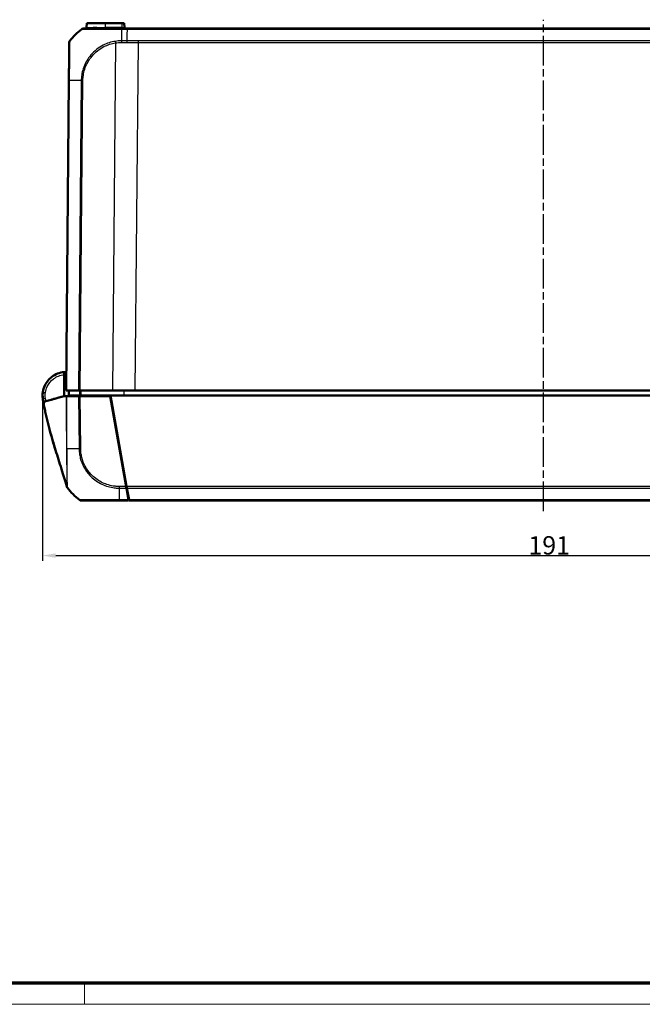
# Model space of a CAD drawing. Units: millimetres. Extents: x 1 to 840, y 1 to 593.
# Drawn here: x 199 to 317, y 1 to 189 of the extents above; entities that cross this region are included whole.
import ezdxf

# ---------------------------------------------------------------- set-up
doc = ezdxf.new("R2010")
doc.units = ezdxf.units.MM
doc.linetypes.add('CHAIN', pattern=[0.3543, 0.2362, -0.0295, 0.0591, -0.0295])
doc.linetypes.add('DASH_DOT', pattern=[0.37, 0.24, -0.06, 0.01, -0.06])
doc.layers.get('0').update_dxf_attribs({"lineweight": 25})
for name, color, linetype, lineweight in [('Bemaßung (ISO)', 1, 'Continuous', 25), ('Mittellinie (ISO)', 1, 'DASH_DOT', 25), ('Sichtbar (ISO)', 7, 'Continuous', 50), ('Sichtbar schmal (ISO)', 1, 'Continuous', 25)]:
    doc.layers.add(name, color=color, linetype=linetype, lineweight=lineweight)
doc.styles.add('3_5', font='isocpeur.ttf', dxfattribs={"width": 1.1})
doc.dimstyles.new('18-Bopla 3_5', dxfattribs={"dimtxt": 3.5, "dimasz": 2.5, "dimexe": 1, "dimexo": 0, "dimgap": 0.2, "dimtad": 1, "dimdec": 6, "dimrnd": 1e-08, "dimtxsty": '3_5', "dimcen": 0.09, "dimdle": 7, "dimclrd": 1, "dimclre": 1, "dimclrt": 5, "dimadec": 6, "dimazin": 2, "dimtfac": 0.714286, "dimtdec": 3, "dimtmove": 0, "dimatfit": 3, "dimfxl": 1, "dimtolj": 1, "dimlwd": 25, "dimlwe": 25, "dimarcsym": 0})

# ---------------------------------------------------------------- blocks, each defined once
blk = doc.blocks.new('Ränder Bopla-A1-Rahmen')
at = {"color": 3, "linetype": 'Continuous', "lineweight": 70}
blk.add_line((836, 5), (20, 5), dxfattribs=at)
at = {"color": 1, "linetype": 'Continuous', "lineweight": 18}
for p, q in [((211, 5), (211, 1)), ((840, 1), (1, 1))]:
    blk.add_line(p, q, dxfattribs=at)
blk = doc.blocks.new('*D34')
at = {"layer": 'Bemaßung (ISO)', "color": 1, "linetype": 'Continuous', "lineweight": 25}
for p, q in [((203.02, 117.06), (203.02, 85.56)), ((394.02, 117.06), (394.02, 85.56)), ((205.52, 86.56), (391.52, 86.56))]:
    blk.add_line(p, q, dxfattribs=at)
at = {"layer": 'Bemaßung (ISO)', "color": 1, "linetype": 'Continuous'}
for points in [[(205.52, 86.98), (205.52, 86.14), (203.02, 86.56)], [(391.52, 86.98), (391.52, 86.14), (394.02, 86.56)]]:
    blk.add_solid(points, dxfattribs=at)
at = {"layer": 'Defpoints', "color": 0, "linetype": 'Continuous'}
for p in [(203.02, 117.06), (394.02, 117.06), (394.02, 86.56)]:
    blk.add_point(p, dxfattribs=at)
at = {"layer": 'Bemaßung (ISO)', "color": 5, "linetype": 'Continuous', "lineweight": 25, "insert": (295.63, 86.76), "char_height": 3.5, "attachment_point": 7, "style": '3_5'}
blk.add_mtext('\\A1;191', dxfattribs=at)

msp = doc.modelspace()

# ---------------------------------------------------------------- linework, layer by layer
at = {"layer": 'Mittellinie (ISO)', "linetype": 'CHAIN', "ltscale": 23.990969}
msp.add_line((298.5213006, 94.9992588), (298.5213006, 188.7361601), dxfattribs=at)
at = {"layer": 'Sichtbar (ISO)'}
for p, q in [((211.4122733, 187.2458146), (211.4837893, 188.0632457)), ((215.0213006, 188.0632457), (211.4837893, 188.0632457)), ((215.0213006, 188.0632457), (218.1463006, 188.0632457)), ((218.5588119, 188.0632457), (218.1463006, 188.0632457)), ((218.6303279, 187.2458146), (218.5588119, 188.0632457)), ((219.1235326, 187.0632457), (218.0625029, 187.0632457)), ((377.9190685, 187.0632457), (219.1235326, 187.0632457)), ((208.0367458, 177.1274191), (207.5213006, 118.0632457)), ((207.1582533, 116.9632457), (207.1591526, 121.0464181)), ((203.0548429, 116.5148337), (203.0551603, 116.5122488)), ((203.0570746, 116.4966578), (203.0572952, 116.4948616)), ((207.6306785, 118.0632457), (207.5213006, 118.0632457)), ((207.6045797, 116.9632457), (209.8845627, 116.9632457)), ((207.6306785, 118.0632457), (209.8837102, 118.0632457)), ((210.0633391, 117.0632457), (208.1433834, 117.0632457)), ((210.1948545, 118.0632457), (209.8837102, 118.0632457)), ((209.8845627, 116.9632457), (210.195745, 116.9632457)), ((210.1213006, 117.0632457), (210.1221733, 116.9632457)), ((210.1948545, 118.0632457), (216.3396266, 118.0632457)), ((215.9123937, 116.9632457), (210.195745, 116.9632457)), ((210.3793583, 117.0632457), (215.994761, 117.0632457)), ((218.9499242, 99.7365541), (215.9123937, 116.9632457)), ((215.994761, 117.0632457), (219.0498806, 99.7368016)), ((215.994761, 117.0632457), (381.0478402, 117.0632457)), ((220.7030591, 118.0632457), (216.3396266, 118.0632457)), ((220.7030591, 118.0632457), (376.3395421, 118.0632457)), ((216.1592514, 115.5632457), (216.2592514, 115.5632457)), ((218.79836, 101.1632457), (218.69836, 101.1632457)), ((218.9499242, 99.7365541), (219.0046985, 99.4259136)), ((219.1047452, 99.4256487), (219.0498806, 99.7368016)), ((219.0046985, 99.4259136), (219.40206, 97.1723648)), ((219.5020134, 97.1726289), (219.1047452, 99.4256487)), ((217.6329381, 97.0632457), (219.4213006, 97.0632457)), ((219.40206, 97.1723648), (219.4213006, 97.0632457)), ((219.5213006, 97.0632457), (219.5020134, 97.1726289)), ((219.5213006, 97.0632457), (377.5213006, 97.0632457))]:
    msp.add_line(p, q, dxfattribs=at)
for centre, radius, start, end in [((219.8485729, 175.2353573), 15, 128.626330054, 140.87823479), ((210.7971121, 186.5632457), 0.5, 90, 128.626330054), ((211.2130344, 187.2632457), 0.2, 270, 355), ((218.8295668, 187.2632457), 0.2, 185, 270), ((208.6001071, 184.3857246), 0.5, 140.915115241, 179.5), ((207.5213006, 117.0632457), 4.5, 186.101655712, 187), ((207.0278178, 116.9795857), 4, 187, 194.143033081), ((219.4209564, 108.8911342), 15, 218.883595862, 231.381861029)]:
    msp.add_arc(centre, radius, start, end, dxfattribs=at)
for centre, major_axis, ratio, start_param, end_param in [((208.6000983, 184.384715), (-0.499981, 0.0043633), 0.999948313, 5.6104430664, 6.2831853072), ((207.0264343, 117.1339791), (0.0008818, 4.0002183), 0.9999708463, 1.4289847514, 1.7427758606), ((338.3629949, 148.1285393), (0.0851965, -138.9812154), 0.9999618925, 4.9460310301, 4.9460321338), ((210.3698563, 97.5632457), (0, -0.5), 0.9999323718, 5.612727322, 6.2831853072)]:
    msp.add_ellipse(centre, major_axis=major_axis, ratio=ratio, start_param=start_param, end_param=end_param, dxfattribs=at)
for points, knots in [([(211.231458, 187.0632457), (211.2148292, 187.0632457), (211.1986841, 187.0632457), (211.0931793, 187.0632457), (211.0181576, 187.0632457), (210.9031344, 187.0632457), (210.8614227, 187.0632457), (210.8079857, 187.0632457), (210.7999097, 187.0632457), (210.7975835, 187.0632457)], [0.88686836023, 0.88686836023, 0.88686836023, 0.88686836023, 0.90150236348, 0.90150236348, 0.9853621739, 0.9853621739, 1.06460413453, 1.06460413453, 1.1398063919, 1.1398063919, 1.1398063919, 1.1398063919]), ([(218.0625071, 187.0632457), (217.7886962, 187.0632457), (217.5144338, 187.0632457), (216.912518, 187.0632457), (216.5852312, 187.0632457), (215.4790182, 187.0632457), (214.7296591, 187.0632457), (213.7857989, 187.0632457), (213.5320905, 187.0632457), (213.2925451, 187.0632457)], [0, 0, 0, 0, 0.08215841208, 0.08215841208, 0.18188943092, 0.18188943092, 0.42488356808, 0.42488356808, 0.51976913378, 0.51976913378, 0.51976913378, 0.51976913378]), ([(208.1001174, 184.3890783), (208.1001022, 184.3873416), (208.1000936, 184.3863493), (208.099526, 184.3213143), (208.0980952, 184.1573581), (208.0939047, 183.67718), (208.0914822, 183.3995859), (208.0848617, 182.6409489), (208.0804502, 182.1354438), (208.0716493, 181.1269624), (208.06754, 180.6560872), (208.0596766, 179.7550259), (208.0559611, 179.3292734), (208.049691, 178.6107905), (208.047217, 178.3272965), (208.0428518, 177.8270971), (208.0409675, 177.6111692), (208.0383095, 177.3066009), (208.0375351, 177.2178587), (208.0367622, 177.1292928), (208.0367567, 177.1286687), (208.0367513, 177.1280445), (208.0367458, 177.1274204)], [0, 0, 0, 0, 0.0512460212, 0.0512460212, 0.2725616379, 0.2725616379, 0.446822253, 0.446822253, 0.6646270579, 0.6646270579, 0.8272144825, 0.8272144825, 0.9621911983, 0.9621911983, 1.0477919511, 1.0477919511, 1.1123711907, 1.1123711907, 1.1389422386, 1.1389422386, 1.1389422386, 1.1391294936, 1.1391294936, 1.1391294936, 1.1391294936]), ([(208.2119492, 184.7007867), (208.2119494, 184.7007877), (208.2119496, 184.7007886), (208.2119498, 184.7007896), (208.211969, 184.7008752), (208.2119737, 184.7008843), (208.2119661, 184.7008204)], [-1.1388964507209, -1.1388964507209, -1.1388964507209, -1.1388964507209, -1.1388440910865, -1.1388440910865, -1.1388440910865, -1.134092985537, -1.134092985537, -1.134092985537, -1.134092985537]), ([(207.1592632, 121.5486586), (207.1388144, 121.5470081), (207.1183735, 121.5452175), (206.2697701, 121.4650265), (205.4651193, 121.1515365), (204.2285941, 120.2138719), (203.7617737, 119.638963), (203.2613076, 118.5814501), (203.130308, 118.1456824), (203.0666119, 117.7002299)], [-1.4902565176, -1.4902565176, -1.4902565176, -1.4902565176, -1.4765785223, -1.4765785223, -0.9220005359, -0.9220005359, -0.4420180804, -0.4420180804, -0.1420290493, -0.1420290493, -0.1420290493, -0.1420290493]), ([(207.1592632, 121.5486586), (207.1592632, 121.5486586), (207.1592604, 121.5359748), (207.1592496, 121.4866473), (207.1592416, 121.4504294), (207.1592214, 121.3588984), (207.1592094, 121.3043956), (207.1591893, 121.2131355), (207.1591822, 121.1806737), (207.1591675, 121.1141982), (207.1591601, 121.0803504), (207.1591526, 121.0464181)], [0, 0, 0, 0, 0.019476030995, 0.019476030995, 0.038995774679, 0.038995774679, 0.058587845552, 0.058587845552, 0.068762162372, 0.068762162372, 0.078940283574, 0.078940283574, 0.078940283574, 0.078940283574]), ([(203.0666902, 117.7000622), (203.038466, 117.4978499), (203.0190764, 117.2402185), (203.0229367, 116.8900242), (203.0297006, 116.7787664), (203.0413826, 116.6322779), (203.0447437, 116.6041449), (203.046721, 116.585608), (203.0467574, 116.5852678), (203.0467937, 116.5849281)], [0.87264289704, 0.87264289704, 0.87264289704, 0.87264289704, 1.15731860066, 1.15731860066, 1.31263980738, 1.31263980738, 1.46796101409, 1.46796101409, 1.4708690136, 1.4708690136, 1.4708690136, 1.4708690136]), ([(203.186142, 115.8691428), (203.1793504, 115.9079664), (203.1725748, 115.9467928), (203.1590549, 116.0244629), (203.1523172, 116.0633058), (203.1388919, 116.1407003), (203.1321793, 116.1793976), (203.1187541, 116.2567921), (203.1120415, 116.2954894), (203.0986164, 116.3728839), (203.0919039, 116.4115812), (203.0851914, 116.4502785)], [0.066059688692, 0.066059688692, 0.066059688692, 0.066059688692, 0.077842178431, 0.077842178431, 0.089624668169, 0.089624668169, 0.101407157908, 0.101407157908, 0.113189647646, 0.113189647646, 0.124972137385, 0.124972137385, 0.124972137385, 0.124972137385]), ([(204.9027236, 116.3419687), (205.0965401, 116.3953547), (205.2242992, 116.4305454), (205.7603985, 116.5782119), (206.1685297, 116.6906302), (206.4774212, 116.7757131), (206.6255489, 116.8165144), (206.9813122, 116.914508), (207.0757816, 116.9405292), (207.1582533, 116.9632457)], [-0.29084524173, -0.29084524173, -0.29084524173, -0.29084524173, -0.26211811211, -0.26211811211, -0.24456540646, -0.24456540646, -0.13786642142, -0.13786642142, -0.08773101018, -0.08773101018, -0.08773101018, -0.08773101018]), ([(207.6045797, 116.9632457), (207.5790812, 116.9632457), (207.5557997, 116.9632457), (207.5140087, 116.9632457), (207.4955444, 116.9632457), (207.4796344, 116.9632457)], [-0.0245875085, -0.0245875085, -0.0245875085, -0.0245875085, -0.012289966477, -0.012289966477, 0, 0, 0, 0]), ([(208.0213006, 118.0632457), (208.0213007, 118.0632363), (208.0213008, 118.0632268), (208.0227553, 117.8965539), (208.0242097, 117.7298903), (208.0256642, 117.5632268), (208.0271186, 117.3965633), (208.0285731, 117.2298998), (208.0300275, 117.0632363)], [0.04999836417, 0.04999836417, 0.04999836417, 0.04999836417, 0.05000120151, 0.05000120151, 0.10000240303, 0.10000240303, 0.10000240303, 0.15000360454, 0.15000360454, 0.15000360454, 0.15000360454]), ([(208.0300275, 117.0632457), (208.0300275, 117.0632457), (208.0399022, 117.0632457), (208.0785349, 117.0632457), (208.1070062, 117.0632457), (208.1433834, 117.0632457)], [0, 0, 0, 0, 0.017211402761, 0.017211402761, 0.034422811137, 0.034422811137, 0.034422811137, 0.034422811137]), ([(210.0633391, 117.0632457), (210.107384, 117.0632457), (210.1574297, 117.0632457), (210.265132, 117.0632457), (210.3219892, 117.0632457), (210.3793583, 117.0632457)], [0, 0, 0, 0, 0.017211405798, 0.017211405798, 0.034422811137, 0.034422811137, 0.034422811137, 0.034422811137]), ([(203.182867, 115.8682377), (203.1826718, 115.8690146), (203.1823827, 115.8701633), (203.1815933, 115.8732944), (203.1811216, 115.8751639), (203.1801947, 115.8788341), (203.1798492, 115.8802019), (203.1792575, 115.8825439), (203.1790487, 115.8833703), (203.178707, 115.8847229), (203.1785898, 115.8851868), (203.178391, 115.8859737), (203.1783238, 115.8862396), (203.1781863, 115.8867838), (203.1781403, 115.8869663), (203.1779996, 115.8875229), (203.1779529, 115.8877079), (203.177733, 115.8885782), (203.1776658, 115.8888443), (203.1772344, 115.890552), (203.1770839, 115.8911476), (203.1766729, 115.8927749), (203.1765442, 115.8932845), (203.1761833, 115.8947133), (203.1759238, 115.8957403), (203.1752464, 115.8984226), (203.1748005, 115.9001878), (203.1723814, 115.9097667), (203.1702577, 115.9181778), (203.1618174, 115.9516165), (203.1554351, 115.9769233), (203.1490628, 116.0022122)], [0.2821119953, 0.2821119953, 0.2821119953, 0.2821119953, 0.6470714188, 0.6470714188, 0.9706146809, 0.9706146809, 1.1323920168, 1.1323920168, 1.2132845578, 1.2132845578, 1.2537335842, 1.2537335842, 1.2739614427, 1.2739614427, 1.2840844727, 1.2840844727, 1.289180059, 1.289180059, 1.2918649219, 1.2918649219, 1.2928505204, 1.2928505204, 1.2931965339, 1.2931965339, 1.2936445606, 1.2936445606, 1.2942262996, 1.2942262996, 1.2967602814, 1.2967602814, 1.3045842485, 1.3045842485, 1.3045842485, 1.3045842485]), ([(207.6466275, 99.6593192), (207.6443936, 99.6671182), (207.6416846, 99.6765742), (207.6346826, 99.7009833), (207.6316495, 99.7115537), (207.6243131, 99.7370914), (207.6206967, 99.7496741), (207.6143759, 99.7716424), (207.6123783, 99.7785824), (207.6072469, 99.7964021), (207.6039467, 99.8078553), (207.5972344, 99.8311334), (207.5937632, 99.8431631), (207.5856122, 99.8713909), (207.5809247, 99.8876082), (207.5685343, 99.9304356), (207.5609632, 99.9565626), (207.5375523, 100.037235), (207.5221763, 100.090047), (207.4612057, 100.2988659), (207.4161696, 100.4517676), (207.2280382, 101.0854187), (207.0698581, 101.6058778), (206.7191002, 102.7411954), (206.5246566, 103.3606029), (205.9612008, 105.1532004), (205.5893903, 106.3346357), (204.8151745, 108.9050996), (204.4185349, 110.2962406), (203.9009125, 112.3455113), (203.7398891, 113.0278853), (203.5218096, 114.0432908), (203.4540178, 114.3748238), (203.3535402, 114.8960297), (203.319471, 115.0783605), (203.2683154, 115.3623225), (203.2504367, 115.4635927), (203.2150209, 115.6680921), (203.1971977, 115.7733134), (203.1814095, 115.8678393)], [0, 0, 0, 0, 0.0173544393, 0.0173544393, 0.0268004932, 0.0268004932, 0.0328875016, 0.0328875016, 0.0353793391, 0.0353793391, 0.0389852856, 0.0389852856, 0.0426934049, 0.0426934049, 0.0478600941, 0.0478600941, 0.0567084264, 0.0567084264, 0.0758592133, 0.0758592133, 0.133205828, 0.133205828, 0.3069585719, 0.3069585719, 0.5016242825, 0.5016242825, 0.8728880669, 0.8728880669, 1.3120960984, 1.3120960984, 1.5330207756, 1.5330207756, 1.6425953426, 1.6425953426, 1.6987623327, 1.6987623327, 1.7292844531, 1.7292844531, 1.7618003437, 1.7618003437, 1.7618003437, 1.7618003437]), ([(207.646628, 99.6593214), (207.6443836, 99.6671571), (207.6416622, 99.6766569), (207.6346108, 99.7012386), (207.6315616, 99.7118656), (207.6241884, 99.7375317), (207.6205661, 99.7501353), (207.6142417, 99.772116), (207.6122447, 99.7790543), (207.60711, 99.7968855), (207.603806, 99.8083521), (207.597083, 99.8316675), (207.5936049, 99.8437214), (207.5854348, 99.8720154), (207.5807353, 99.8882739), (207.5683091, 99.9312253), (207.5607148, 99.9574324), (207.537218, 100.0384001), (207.5217813, 100.0914194), (207.4605643, 100.3010753), (207.4153352, 100.4546221), (207.2263465, 101.091099), (207.0673434, 101.6141671), (206.7156203, 102.7524005), (206.5210868, 103.3720307), (205.9545918, 105.1742798), (205.579862, 106.3651831), (204.8056398, 108.9382735), (204.4115528, 110.3223736), (203.8971164, 112.3617001), (203.7370876, 113.0407108), (203.5202626, 114.0512546), (203.4528234, 114.3813173), (203.35278, 114.9005071), (203.3188387, 115.082209), (203.2678956, 115.3649947), (203.2500989, 115.4657847), (203.2148575, 115.6692086), (203.1971316, 115.7737967), (203.181414, 115.8678405)], [0, 0, 0, 0, 0.0174976211, 0.0174976211, 0.0269897352, 0.0269897352, 0.0330742308, 0.0330742308, 0.0355635054, 0.0355635054, 0.0391729379, 0.0391729379, 0.0428886289, 0.0428886289, 0.0480692238, 0.0480692238, 0.0569465219, 0.0569465219, 0.0761761901, 0.0761761901, 0.1337592017, 0.1337592017, 0.308246525, 0.308246525, 0.5029868814, 0.5029868814, 0.8772115106, 0.8772115106, 1.3143807193, 1.3143807193, 1.5341878532, 1.5341878532, 1.6432155053, 1.6432155053, 1.6991478914, 1.6991478914, 1.7295315966, 1.7295315966, 1.7618749774, 1.7618749774, 1.7618749774, 1.7618749774]), ([(203.1828716, 115.868242), (203.190289, 115.8702851), (203.2315298, 115.8816447), (203.4764948, 115.9491194), (203.5413949, 115.9669959), (203.9253848, 116.0727644), (204.3367336, 116.1860689), (204.6582446, 116.2746279)], [-0.4627958921, -0.4627958921, -0.4627958921, -0.4627958921, -0.30051706717, -0.30051706717, -0.25334887407, -0.25334887407, -0.05513939281, -0.05513939281, -0.05513939281, -0.05513939281]), ([(207.6513896, 99.650127), (207.6513658, 99.6502219), (207.651342, 99.6503168), (207.6512232, 99.6507912), (207.6511282, 99.6511704), (207.6509063, 99.6520561), (207.6507795, 99.6525623), (207.649977, 99.6557659), (207.649304, 99.658452), (207.6369277, 99.7078407), (207.6260631, 99.7510766), (207.6050933, 99.8342654), (207.595189, 99.8733828), (207.5778649, 99.9415261), (207.570437, 99.9705785), (207.5623104, 100.00223), (207.5604261, 100.0095558), (207.5581021, 100.0185767), (207.5575368, 100.0207696), (207.5466889, 100.0628304), (207.5417741, 100.0814859), (207.5417741, 100.0814859)], [0, 0, 0, 0, 0.00003834969, 0.00003834969, 0.00019174847, 0.00019174847, 0.00039678825, 0.00039678825, 0.00149034745, 0.00149034745, 0.02059299698, 0.02059299698, 0.04223900151, 0.04223900151, 0.06439958648, 0.06439958648, 0.07176498471, 0.07176498471, 0.07421944448, 0.07421944448, 0.12019842407, 0.12019842407, 0.12019842407, 0.12019842407]), ([(207.6466257, 99.6593205), (207.6465898, 99.6594373), (207.6465536, 99.6597482), (207.646633, 99.6606656), (207.6474743, 99.6601838), (207.6496265, 99.6582542)], [-3.17742517753, -3.17742517753, -3.17742517753, -3.17742517753, -2.86373040276, -2.86373040276, -2.6540431973, -2.6540431973, -2.6540431973, -2.6540431973]), ([(207.7373199, 99.4840828), (207.7164131, 99.5101405), (207.6978519, 99.538731), (207.6676596, 99.5975266), (207.6555829, 99.6280569), (207.646628, 99.6593214)], [0.00008714648, 0.00008714648, 0.00008714648, 0.00008714648, 0.010159018588, 0.010159018588, 0.01991553259, 0.01991553259, 0.01991553259, 0.01991553259]), ([(207.7330351, 99.4897314), (207.7306689, 99.4928484), (207.7283391, 99.4959934), (207.7199422, 99.5076115), (207.7140989, 99.5162531), (207.6825738, 99.5661704), (207.6624435, 99.6116168), (207.6494397, 99.6585521)], [0.001438522042, 0.001438522042, 0.001438522042, 0.001438522042, 0.002612511211, 0.002612511211, 0.005738979133, 0.005738979133, 0.020324120057, 0.020324120057, 0.020324120057, 0.020324120057]), ([(207.7441828, 99.4753647), (207.7374005, 99.483785), (207.7310499, 99.4922443), (207.7194154, 99.5086655), (207.7140623, 99.5168381), (207.7104445, 99.5225646)], [0, 0, 0, 0, 0.003535177362, 0.003535177362, 0.0073231070911, 0.0073231070911, 0.0073231070911, 0.0073231070911]), ([(219.4213006, 97.0632457), (219.421217, 97.0728233), (219.421133, 97.0824521), (219.4202314, 97.1857685), (219.4192894, 97.2937058), (219.4175992, 97.4873814), (219.4168536, 97.572825), (219.4160949, 97.6597576)], [-1.61505533271, -1.61505533271, -1.61505533271, -1.61505533271, -1.611073015103, -1.611073015103, -1.573181104904, -1.573181104904, -1.544693071479, -1.544693071479, -1.544693071479, -1.544693071479]), ([(210.3698563, 97.0632457), (210.3727105, 97.0632457), (210.3796775, 97.0632457), (210.4934926, 97.0632457), (210.7400312, 97.0632457), (211.4225351, 97.0632457), (211.7933826, 97.0632457), (212.5850088, 97.0632457), (212.9887612, 97.0632457), (213.9068581, 97.0632457), (214.4214201, 97.0632457), (215.3258104, 97.0632457), (215.7069635, 97.0632457), (216.3666784, 97.0632457), (216.641341, 97.0632457), (217.1545688, 97.0632457), (217.3940878, 97.0632457), (217.6329466, 97.0632457)], [0, 0, 0, 0, 0.073628372, 0.073628372, 0.3374408119, 0.3374408119, 0.5310245322, 0.5310245322, 0.6929490888, 0.6929490888, 0.8665504961, 0.8665504961, 0.9851692915, 0.9851692915, 1.0684050122, 1.0684050122, 1.1400726826, 1.1400726826, 1.1400726826, 1.1400726826])]:
    msp.add_open_spline(points, degree=3, knots=knots, dxfattribs=at)
for points in [[(207.5518166, 121.563044), (207.4208348, 121.563976), (207.2898177, 121.5591963), (207.1592632, 121.5486586)], [(203.0551603, 116.5122488), (203.0563834, 116.5022871), (203.0567697, 116.4991417), (203.0570746, 116.4966578)], [(207.4796344, 116.9632457), (207.3838268, 116.9632457), (207.2489174, 116.9632457), (207.1582533, 116.9632457)], [(203.181392, 115.8678344), (203.1814145, 115.8678406), (203.1818558, 115.8679622), (203.1828716, 115.868242)], [(204.6582446, 116.2746279), (204.7483757, 116.2994541), (204.8310549, 116.3222278), (204.9027236, 116.3419687)], [(218.9981129, 99.5632457), (218.9922798, 99.5632457), (218.9863686, 99.563437), (218.9803834, 99.5638113)], [(219.0804834, 99.5632457), (219.0544955, 99.5632457), (219.0270255, 99.5632457), (218.9981129, 99.5632457)]]:
    msp.add_open_spline(points, degree=3, dxfattribs=at)
at = {"layer": 'Sichtbar schmal (ISO)'}
for p, q in [((215.0213006, 187.2458146), (215.0213006, 188.0632457)), ((218.1463006, 188.0632457), (218.1463006, 187.2458146)), ((211.4122733, 187.2458146), (211.429733, 187.2458146)), ((213.3829893, 187.2458146), (215.0213006, 187.2458146)), ((215.0213006, 187.0632457), (215.0213006, 187.2458146)), ((218.1463006, 187.2458146), (215.0213006, 187.2458146)), ((218.0569204, 186.9538693), (219.1221709, 186.9538693)), ((218.1463006, 187.2458146), (218.1463006, 187.0632457)), ((218.1463006, 187.2458146), (218.6303279, 187.2458146)), ((219.1221708, 186.9538626), (377.9204303, 186.9538626)), ((216.9177072, 184.3047146), (216.3396266, 118.0632457)), ((220.7030591, 118.0632457), (221.2818812, 184.3896899)), ((375.76072, 184.7008428), (221.2818812, 184.7008428)), ((221.2818812, 184.3896899), (221.2818812, 184.7008428)), ((221.2818812, 184.3896899), (375.76072, 184.3896899)), ((207.6306785, 118.0632457), (208.1461391, 177.1291881)), ((210.3991664, 177.1286754), (209.8837102, 118.0632457)), ((210.1948545, 118.0632457), (210.7102955, 177.1269388)), ((209.8845627, 116.9632457), (209.9715354, 106.9971562)), ((210.282704, 106.998732), (210.195745, 116.9632457)), ((210.2655426, 116.9632457), (210.2646699, 117.0632457)), ((210.977779, 117.0632457), (210.9781512, 116.9632457)), ((211.326037, 116.9632457), (211.3256647, 117.0632457)), ((218.5234823, 118.0632457), (218.5235204, 117.0632457)), ((216.206815, 115.8606278), (216.106815, 115.8606278)), ((218.9499242, 99.7365541), (217.6092438, 99.7365541)), ((218.8946293, 100.6172754), (218.8998362, 100.0206171)), ((377.9927206, 99.7368016), (219.0498806, 99.7368016)), ((217.6102085, 99.4259136), (219.0046985, 99.4259136)), ((219.1047452, 99.4256487), (377.937856, 99.4256487)), ((219.40206, 97.1723648), (217.6302557, 97.1723648)), ((377.5405878, 97.1726289), (219.5020134, 97.1726289))]:
    msp.add_line(p, q, dxfattribs=at)
msp.add_arc((207.5256639, 117.0632448), 4, 89.687496655, 95.25726178, dxfattribs=at)
for centre, major_axis, ratio, start_param, end_param in [((210.7971121, 186.5632457), (-0.3121193, 0.3906168), 0.0054475676, 6.2495514208, 6.2831853072), ((211.231458, 187.2632457), (0, -0.2), 0.9951622103, 0, 1.4835298642), ((213.2925451, 187.2632457), (0, -0.2), 0.4539481642, 0, 1.4835298642), ((218.1417578, 175.2351639), (-0.0040036, 15), 0.0087265407, 0.6740225091, 0.8877571056), ((218.0625071, 186.5632457), (0, 0.5), 0.0191954046, 0, 0.6716017077), ((208.6001037, 184.3853266), (-0.3878783, 0.3155162), 0.0067697693, 6.2437852571, 6.2831852812), ((216.9220703, 184.3003134), (0.0766078, -0.4940964), 0.00727488, 4.0358778355, 4.702353402), ((218.0410831, 184.386861), (0.0013907, -0.4999981), 0.006463415, 4.0293309618, 4.7035878911), ((208.5367268, 177.1230559), (-0.499981, 0.0043633), 0.0087262032, 5.6090589111, 6.2831853072), ((219.8630696, 176.9481125), (14.9988581, -0.1308433), 0.0084222522, 2.2535991655, 2.4674365531), ((210.7152114, 177.1194923), (0.4999019, -0.0099048), 0.0086281008, 1.5808540981, 2.2523548892), ((203.3526068, 116.5513945), (-0.2977638, -0.0365608), 0.001063537, 0, 0.0214710938), ((203.3529241, 116.5488096), (-0.2977638, -0.0365608), 0.001063537, 0, 0.0223768367), ((203.5615773, 117.6294538), (-0.4949654, 0.070776), 0.0012334021, 0, 1.5621572811), ((203.5778348, 116.5357332), (-0.4926434, -0.0854547), 0.0014933962, 4.7209868973, 6.2831853072), ((203.4251741, 116.1460443), (-0.2919058, -0.0692169), 0.0020134845, 0.0003051075, 0.0857232068), ((203.4358572, 116.0942828), (-0.2911939, -0.0721503), 0.0020988147, 6.283102317, 6.2831461946), ((203.4373875, 116.08722), (-0.2910886, -0.0725771), 0.0021112323, 0.0000593674, 0.0377593768), ((219.4340975, 107.2554785), (14.9980632, 0.2219269), 0.0101659215, 3.8110127802, 3.8703635079), ((219.4340975, 107.2554785), (14.9980632, 0.2219269), 0.0101659215, 3.8703635079, 4.0294826231), ((210.287001, 107.0038527), (0.499981, 0.0043633), 0.0101664343, 4.029516467, 4.7034123961), ((217.6164568, 99.7420291), (0.0046996, 0.4999779), 0.0084977819, 1.5818267696, 2.2504567763), ((217.7126593, 108.898961), (-0.0000327, -15), 0.0088072352, 5.3957718917, 5.399904952), ((217.7126593, 108.898961), (-0.0000327, -15), 0.0088072352, 5.399904952, 5.609893233), ((217.6329381, 97.5632457), (0, -0.5), 0.0085944204, 5.6098752092, 6.2831853072)]:
    msp.add_ellipse(centre, major_axis=major_axis, ratio=ratio, start_param=start_param, end_param=end_param, dxfattribs=at)
for points, knots in [([(210.4865929, 186.9547731), (210.4865984, 186.954776), (210.4866039, 186.9547789), (210.4866094, 186.9547818), (210.4933828, 186.9583173), (210.5000024, 186.9566778), (210.5545008, 186.9558392), (210.5975877, 186.9554532), (210.7165646, 186.9546884), (210.7943667, 186.9543584), (211.0484541, 186.9532514), (211.2585698, 186.9524509), (211.8188759, 186.9516437), (212.1864892, 186.9511854), (212.9872535, 186.950662), (213.4148302, 186.9513269), (214.584771, 186.9535009), (215.3660985, 186.9532268), (216.5195489, 186.9546704), (216.8614313, 186.9552498), (217.4882103, 186.956433), (217.7886761, 186.9580402), (218.056535, 186.9546571), (218.0565653, 186.9546568), (218.0565956, 186.9546564), (218.0566259, 186.954656)], [-1.1401077276, -1.1401077276, -1.1401077276, -1.1401077276, -1.1400465307, -1.1400465307, -1.1400465307, -1.0646041345, -1.0646041345, -0.9853621739, -0.9853621739, -0.9015023635, -0.9015023635, -0.7566923803, -0.7566923803, -0.5829019874, -0.5829019874, -0.4248835681, -0.4248835681, -0.1818894309, -0.1818894309, -0.0821584121, -0.0821584121, 0, 0, 0, 0.000009298, 0.000009298, 0.000009298, 0.000009298]), ([(211.231458, 187.0632457), (211.2765706, 187.0632457), (211.3461271, 187.05648), (211.6425901, 187.0353219), (211.9573521, 187.0286633), (212.6399183, 187.0492783), (212.9535266, 187.0632457), (213.2925451, 187.0632457)], [0, 0, 0, 0, 0.08232488971, 0.08232488971, 0.26014736176, 0.26014736176, 0.38061013202, 0.38061013202, 0.38061013202, 0.38061013202]), ([(213.3829893, 187.2458146), (213.043922, 187.2458146), (212.7311378, 187.2262602), (212.0599295, 187.1973992), (211.7606941, 187.2067212), (211.5080661, 187.2363425), (211.4552827, 187.2458146), (211.429733, 187.2458146)], [-0.38061013202, -0.38061013202, -0.38061013202, -0.38061013202, -0.26014736176, -0.26014736176, -0.08232488971, -0.08232488971, 0, 0, 0, 0]), ([(219.1221708, 186.9538626), (219.1208084, 186.835732), (219.11951, 186.7165582), (219.112439, 186.0346476), (219.1072524, 185.4006742), (219.10259, 184.7069511)], [2.71394409656, 2.71394409656, 2.71394409656, 2.71394409656, 2.76878160687, 2.76878160687, 3.02728873758, 3.02728873758, 3.02728873758, 3.02728873758]), ([(219.1235326, 187.0632457), (219.1234192, 187.0632457), (219.1233057, 187.060873), (219.1230787, 187.0514493), (219.1229652, 187.0443984), (219.1227382, 187.025818), (219.1226247, 187.0142888), (219.1223978, 186.9870783), (219.1222843, 186.9713974), (219.1221708, 186.9538626)], [0, 0, 0, 0, 0.16854053494, 0.16854053494, 0.33708106988, 0.33708106988, 0.50562160481, 0.50562160481, 0.67416213975, 0.67416213975, 0.67416213975, 0.67416213975]), ([(208.145892, 177.1291903), (208.1458937, 177.1293712), (208.1458954, 177.1295521), (208.1458971, 177.129733), (208.1467275, 177.2187241), (208.1474195, 177.312676), (208.1480636, 177.6369739), (208.1506105, 177.858563), (208.1550632, 178.3799469), (208.1579858, 178.675527), (208.1653741, 179.4247944), (208.1700501, 179.8691118), (208.179842, 180.8093708), (208.1840989, 181.3000741), (208.1941951, 182.3530828), (208.1993389, 182.8802929), (208.2040894, 183.6693227), (208.206097, 183.9583544), (208.2099215, 184.4583714), (208.2086432, 184.6254317), (208.2100885, 184.6946985), (208.2094539, 184.6951372), (208.2117757, 184.6996682), (208.2117775, 184.6996717), (208.2117793, 184.6996752), (208.2117811, 184.6996787)], [-1.1389962582, -1.1389962582, -1.1389962582, -1.1389962582, -1.1389422386, -1.1389422386, -1.1389422386, -1.1123711907, -1.1123711907, -1.0477919511, -1.0477919511, -0.9621911983, -0.9621911983, -0.8272144825, -0.8272144825, -0.6646270579, -0.6646270579, -0.446822253, -0.446822253, -0.2725616379, -0.2725616379, -0.0512460212, -0.0512460212, 0, 0, 0, 0.0000398408, 0.0000398408, 0.0000398408, 0.0000398408]), ([(216.8713051, 184.6092209), (216.0841911, 184.4882814), (215.3006765, 184.2391168), (213.681952, 183.4195957), (212.8711909, 182.7808353), (211.6349711, 181.3259837), (211.1768309, 180.5387947), (210.7192187, 179.2931896), (210.6053762, 178.8769927), (210.4978437, 178.2950143), (210.4736577, 178.1351142), (210.421147, 177.6939363), (210.4099732, 177.3946716), (210.4003352, 177.1290836)], [-1.0274867586, -1.0274867586, -1.0274867586, -1.0274867586, -0.797846767, -0.797846767, -0.508746052, -0.508746052, -0.2519100382, -0.2519100382, -0.1280961443, -0.1280961443, -0.0817062363, -0.0817062363, -0.0000001607, -0.0000001607, -0.0000001607, -0.0000001607]), ([(210.7108483, 177.1238935), (210.7162434, 177.3961841), (210.7282074, 177.6686099), (210.779603, 178.092616), (210.8030811, 178.2455024), (210.9072428, 178.8037288), (211.01706, 179.2028811), (211.4568549, 180.3975368), (211.8971725, 181.1509522), (213.0846374, 182.5449612), (213.8606148, 183.1582674), (215.4120274, 183.9464793), (216.1612986, 184.1874362), (216.9177072, 184.3047146)], [0, 0, 0, 0, 0.0817062363, 0.0817062363, 0.1280961443, 0.1280961443, 0.2519100382, 0.2519100382, 0.508746052, 0.508746052, 0.797846767, 0.797846767, 1.0274867586, 1.0274867586, 1.0274867586, 1.0274867586]), ([(218.0376955, 184.7011587), (218.0375278, 184.7011538), (218.03736, 184.7011489), (218.0371922, 184.701144), (217.8541957, 184.695782), (217.6500506, 184.6941647), (217.2572479, 184.6628006), (217.0643105, 184.638876), (216.8713051, 184.6092209)], [-0.1126699934, -0.1126699934, -0.1126699934, -0.1126699934, -0.11261836783, -0.11261836783, -0.11261836783, -0.05630918391, -0.05630918391, 0, 0, 0, 0]), ([(216.9177072, 184.3047146), (217.1033688, 184.3334704), (217.2901443, 184.3560646), (217.6637585, 184.3858507), (217.8509407, 184.3880954), (218.037848, 184.3906034)], [0, 0, 0, 0, 0.05630918391, 0.05630918391, 0.11233066658, 0.11233066658, 0.11233066658, 0.11233066658]), ([(219.10259, 184.7069577), (219.0607803, 184.7067231), (219.0189706, 184.7064952), (218.664006, 184.7046172), (218.3508512, 184.7033378), (218.0376987, 184.7024368)], [0.26930094804, 0.26930094804, 0.26930094804, 0.26930094804, 0.28184407047, 0.28184407047, 0.37579209396, 0.37579209396, 0.37579209396, 0.37579209396]), ([(218.0378393, 184.3912525), (218.351305, 184.3921208), (218.6647729, 184.3933548), (219.0195279, 184.3951642), (219.060815, 184.3953811), (219.102102, 184.3956044)], [-0.37579209396, -0.37579209396, -0.37579209396, -0.37579209396, -0.28184407047, -0.28184407047, -0.26947011945, -0.26947011945, -0.26947011945, -0.26947011945]), ([(219.10259, 184.7069511), (219.1025347, 184.6851531), (219.1024793, 184.661855), (219.1023743, 184.6129184), (219.1023246, 184.5872806), (219.1022363, 184.5343922), (219.1021977, 184.5071423), (219.1021366, 184.4518029), (219.1021141, 184.4237142), (219.102102, 184.3956044)], [0, 0, 0, 0, 0.2500000036, 0.2500000036, 0.5000000072, 0.5000000072, 0.7500000107, 0.7500000107, 1.0000000143, 1.0000000143, 1.0000000143, 1.0000000143]), ([(203.5572141, 117.6294548), (203.6138328, 118.0254127), (203.7302769, 118.4127617), (204.1751356, 119.3527731), (204.5900871, 119.8638033), (205.6892206, 120.6972829), (206.4044658, 120.9759407), (207.1467986, 121.0460894), (207.1529752, 121.0466586), (207.1591528, 121.0472133)], [0.1420290493, 0.1420290493, 0.1420290493, 0.1420290493, 0.4420180804, 0.4420180804, 0.9220005359, 0.9220005359, 1.4765785223, 1.4765785223, 1.481230474, 1.481230474, 1.481230474, 1.481230474]), ([(203.1273005, 116.1074944), (203.1090831, 116.1861447), (203.0932406, 116.2653832), (203.0663927, 116.4246007), (203.055375, 116.5046528), (203.0467937, 116.5849281)], [-0.044806699549, -0.044806699549, -0.044806699549, -0.044806699549, -0.022403349774, -0.022403349774, 0, 0, 0, 0]), ([(203.0551603, 116.5122488), (203.064149, 116.4390417), (203.0751675, 116.3660554), (203.1012135, 116.2208593), (203.1162509, 116.148594), (203.1332683, 116.0768272)], [-0.040935134761, -0.040935134761, -0.040935134761, -0.040935134761, -0.020467567381, -0.020467567381, 0, 0, 0, 0]), ([(203.1446634, 116.0221326), (203.1253127, 116.1002311), (203.1083117, 116.1789495), (203.0791022, 116.3371966), (203.0668803, 116.4167973), (203.0570746, 116.4966578)], [-0.044655442262, -0.044655442262, -0.044655442262, -0.044655442262, -0.022327721131, -0.022327721131, 0, 0, 0, 0]), ([(203.0572952, 116.4948616), (203.0672199, 116.4140311), (203.0796201, 116.3334663), (203.1093019, 116.1733187), (203.1265973, 116.0936612), (203.146299, 116.0146429)], [-0.045197874223, -0.045197874223, -0.045197874223, -0.045197874223, -0.022598937111, -0.022598937111, 0, 0, 0, 0]), ([(203.5734715, 116.5357342), (203.5422312, 116.7158336), (203.525089, 116.8989453), (203.5196276, 117.2646432), (203.5313172, 117.4483475), (203.5572141, 117.6294548)], [0, 0, 0, 0, 0.05483672463, 0.05483672463, 0.10972159471, 0.10972159471, 0.10972159471, 0.10972159471]), ([(203.6662458, 116.0013856), (203.6530647, 116.076881), (203.6399676, 116.1523911), (203.6090699, 116.330512), (203.5912706, 116.4331231), (203.5734715, 116.5357342)], [0.070737825519, 0.070737825519, 0.070737825519, 0.070737825519, 0.093729103039, 0.093729103039, 0.124972137385, 0.124972137385, 0.124972137385, 0.124972137385]), ([(207.4796344, 116.9632457), (207.492546, 116.6453874), (207.4884251, 116.321234), (207.4837372, 115.5078925), (207.4911494, 115.0205495), (207.5019067, 114.2924478), (207.5048353, 114.0435032), (207.5130246, 113.2062169), (207.5194467, 112.6159704), (207.5333299, 111.5190039), (207.5392585, 111.0106623), (207.5532264, 109.7700267), (207.5640535, 109.0379076), (207.5718367, 108.0934452), (207.5731459, 107.8800515), (207.5748163, 107.6660283)], [-14.74416994177, -14.74416994177, -14.74416994177, -14.74416994177, -14.64499879046, -14.64499879046, -14.50088549395, -14.50088549395, -14.42573080336, -14.42573080336, -14.2488705462, -14.2488705462, -14.09591392044, -14.09591392044, -13.87613524261, -13.87613524261, -13.81203748105, -13.81203748105, -13.81203748105, -13.81203748105]), ([(207.6663024, 107.6732284), (207.6648717, 107.8840385), (207.6640184, 108.0948309), (207.6590474, 109.0379861), (207.6525709, 109.7697952), (207.6469362, 111.0102922), (207.6446548, 111.5191684), (207.6380255, 112.6165002), (207.6352478, 113.2049103), (207.6304857, 114.0437396), (207.6283163, 114.2939268), (207.6189463, 115.0240573), (207.6116289, 115.5042376), (207.6155178, 116.310451), (207.6189967, 116.6370814), (207.6045797, 116.9632457)], [13.81285940366, 13.81285940366, 13.81285940366, 13.81285940366, 13.87613524261, 13.87613524261, 14.09591392044, 14.09591392044, 14.2488705462, 14.2488705462, 14.42573080336, 14.42573080336, 14.50088549395, 14.50088549395, 14.64499879046, 14.64499879046, 14.74291994271, 14.74291994271, 14.74291994271, 14.74291994271]), ([(208.1433834, 117.0632363), (208.1419172, 117.2298998), (208.140451, 117.3965633), (208.1389847, 117.5632268), (208.1375185, 117.7298903), (208.1360523, 117.8965539), (208.134586, 118.0632268), (208.1345859, 118.0632363), (208.1345858, 118.0632457)], [-0.15000360454, -0.15000360454, -0.15000360454, -0.15000360454, -0.10000240303, -0.10000240303, -0.10000240303, -0.05000120151, -0.05000120151, -0.04999836417, -0.04999836417, -0.04999836417, -0.04999836417]), ([(210.0602287, 118.0632457), (210.0607471, 117.8965775), (210.0612654, 117.7299093), (210.0617838, 117.563241), (210.0623022, 117.3965759), (210.0628206, 117.2299108), (210.0633391, 117.0632457)], [0.05001214755, 0.05001214755, 0.05001214755, 0.05001214755, 0.10001476787, 0.10001476787, 0.10001476787, 0.15001644206, 0.15001644206, 0.15001644206, 0.15001644206]), ([(210.3793583, 117.0632457), (210.3788256, 117.2299108), (210.3782929, 117.3965759), (210.3777603, 117.563241), (210.3772276, 117.7299093), (210.376695, 117.8965775), (210.3761624, 118.0632457)], [-0.15001644206, -0.15001644206, -0.15001644206, -0.15001644206, -0.10001476787, -0.10001476787, -0.10001476787, -0.05001214755, -0.05001214755, -0.05001214755, -0.05001214755]), ([(203.1273005, 116.1074944), (203.1272787, 116.1076096), (203.1272568, 116.107725), (203.1261103, 116.1137886), (203.1247602, 116.121162), (203.1213868, 116.1466179), (203.1195383, 116.1639093), (203.1162609, 116.2115601), (203.1158031, 116.2432736), (203.1160215, 116.2727354)], [-1.47097906557, -1.47097906557, -1.47097906557, -1.47097906557, -1.46796101409, -1.46796101409, -1.31263980738, -1.31263980738, -1.15731860066, -1.15731860066, -0.92297153718, -0.92297153718, -0.92297153718, -0.92297153718]), ([(203.1490942, 116.0020403), (203.1491079, 116.001965), (203.1484553, 116.0048733), (203.1468302, 116.0122283), (203.1465769, 116.0133776), (203.146299, 116.0146429)], [-2.782348429, -2.782348429, -2.782348429, -2.782348429, -1.6722080699, -1.6722080699, -1.4881991568, -1.4881991568, -1.4881991568, -1.4881991568]), ([(207.6747665, 106.9868477), (207.6747506, 106.9876367), (207.6747347, 106.9884257), (207.6747189, 106.9892146), (207.6701382, 107.217424), (207.6678491, 107.4453402), (207.6663024, 107.6732284)], [13.744221032608, 13.744221032608, 13.744221032608, 13.744221032608, 13.744457513947, 13.744457513947, 13.744457513947, 13.812859403658, 13.812859403658, 13.812859403658, 13.812859403658]), ([(207.5826281, 106.9891364), (207.5826488, 106.9873996), (207.5826698, 106.9856628), (207.5827053, 106.9827579), (207.5827197, 106.9815899), (207.5848684, 106.8091475), (207.5887862, 106.6371675), (207.5920368, 106.2998654), (207.5927327, 106.134671), (207.5935801, 105.9702342)], [-13.74469601114, -13.74469601114, -13.74469601114, -13.74469601114, -13.74417953563, -13.74417953563, -13.7438322129, -13.7438322129, -13.69290399642, -13.69290399642, -13.64376753772, -13.64376753772, -13.64376753772, -13.64376753772]), ([(207.5935801, 105.9702342), (207.593611, 105.964238), (207.5936419, 105.9582434), (207.5953738, 105.6225552), (207.5976581, 105.2954217), (207.6013151, 104.9125038), (207.6019236, 104.8505031), (207.6055062, 104.4903524), (207.6084535, 104.1988583), (207.6137524, 103.6030174), (207.6162922, 103.3003511), (207.6225923, 102.5663431), (207.6261969, 102.1534617), (207.6320348, 101.4980379), (207.6343616, 101.238758), (207.6376659, 100.8656364), (207.6388187, 100.7345582), (207.6411879, 100.4767028), (207.6423412, 100.3532789), (207.6445355, 100.0938824), (207.6452322, 99.9717782), (207.6466014, 99.819352), (207.6473688, 99.7717778), (207.6490053, 99.705248), (207.6498066, 99.6838086), (207.6492908, 99.6696399), (207.648638, 99.6686396), (207.6477117, 99.6698551), (207.6477102, 99.669857), (207.6477088, 99.669859), (207.6477073, 99.6698609)], [-13.6437675377, -13.6437675377, -13.6437675377, -13.6437675377, -13.6419757799, -13.6419757799, -13.5434204287, -13.5434204287, -13.5242845734, -13.5242845734, -13.4317449924, -13.4317449924, -13.3295518578, -13.3295518578, -13.1721741098, -13.1721741098, -13.0525694937, -13.0525694937, -12.9797577491, -12.9797577491, -12.8968006197, -12.8968006197, -12.7814555446, -12.7814555446, -12.7069278292, -12.7069278292, -12.6404197125, -12.6404197125, -12.6090371066, -12.6090371066, -12.6090371066, -12.608986991, -12.608986991, -12.608986991, -12.608986991]), ([(207.6853493, 105.9790706), (207.6842493, 106.1356379), (207.6836593, 106.2929114), (207.6795135, 106.6314173), (207.6745521, 106.8137666), (207.6746064, 106.9794409), (207.674607, 106.9805625), (207.6746093, 106.9834025), (207.6746112, 106.9851173), (207.6746138, 106.9868335)], [13.647364687137, 13.647364687137, 13.647364687137, 13.647364687137, 13.692903996418, 13.692903996418, 13.743832212898, 13.743832212898, 13.744179535625, 13.744179535625, 13.744712051799, 13.744712051799, 13.744712051799, 13.744712051799]), ([(207.7441526, 99.4754576), (207.7448959, 99.4747171), (207.7453118, 99.4759436), (207.7449739, 99.4901796), (207.7439768, 99.5119591), (207.7427721, 99.5786434), (207.7423773, 99.6265475), (207.7419691, 99.7808595), (207.7419339, 99.9051304), (207.7409593, 100.1697559), (207.7402957, 100.2958642), (207.7383388, 100.5601005), (207.737201, 100.6946858), (207.7340437, 101.0779822), (207.7322415, 101.3440962), (207.7265569, 102.0177004), (207.721706, 102.4432216), (207.7135685, 103.1992316), (207.7104558, 103.510645), (207.7043302, 104.1237671), (207.7009617, 104.4238093), (207.6966956, 104.793732), (207.695965, 104.857393), (207.6915271, 105.2504846), (207.6882802, 105.5850453), (207.6856174, 105.9420205), (207.6854794, 105.9605431), (207.6853493, 105.9790706)], [12.6134464949, 12.6134464949, 12.6134464949, 12.6134464949, 12.6404197125, 12.6404197125, 12.7069278292, 12.7069278292, 12.7814555446, 12.7814555446, 12.8968006197, 12.8968006197, 12.9797577491, 12.9797577491, 13.0525694937, 13.0525694937, 13.1721741098, 13.1721741098, 13.3295518578, 13.3295518578, 13.4317449924, 13.4317449924, 13.5242845734, 13.5242845734, 13.5434204287, 13.5434204287, 13.6419757799, 13.6419757799, 13.6473646871, 13.6473646871, 13.6473646871, 13.6473646871]), ([(209.9713157, 106.9971563), (209.9713162, 106.9969689), (209.9713167, 106.9967815), (209.9713172, 106.996594), (209.9720505, 106.7062759), (209.9954352, 106.3903697), (210.0749072, 105.7774053), (210.1339306, 105.4680403), (210.3660905, 104.562843), (210.591948, 103.9865178), (211.1933359, 102.8687146), (211.5783715, 102.3309368), (212.6016673, 101.2335525), (213.29262, 100.704559), (214.7919156, 99.9150991), (215.5975368, 99.6548987), (216.5663756, 99.4944567), (216.7191908, 99.4727817), (217.1226822, 99.4333237), (217.3804616, 99.4344544), (217.6101984, 99.4278102)], [-1.1389950842, -1.1389950842, -1.1389950842, -1.1389950842, -1.138939025, -1.138939025, -1.138939025, -1.0521158044, -1.0521158044, -0.9625825737, -0.9625825737, -0.7856841203, -0.7856841203, -0.5995306165, -0.5995306165, -0.3551414932, -0.3551414932, -0.1151645551, -0.1151645551, -0.0708426566, -0.0708426566, 0, 0, 0, 0]), ([(217.6121598, 99.7369083), (217.3760366, 99.7391278), (217.1392814, 99.7415251), (216.7573081, 99.7796473), (216.6108588, 99.8001981), (215.6753724, 99.9550098), (214.9058341, 100.2058471), (213.469234, 100.9641981), (212.8075031, 101.4734881), (211.8254304, 102.5249268), (211.4563002, 103.0398926), (210.8774669, 104.1117428), (210.6601289, 104.6637539), (210.4363652, 105.5319271), (210.3792631, 105.8287458), (210.3032851, 106.4165396), (210.2838912, 106.7074828), (210.2825658, 106.9968754), (210.282563, 106.997494), (210.2825601, 106.9981127), (210.2825573, 106.9987314)], [0, 0, 0, 0, 0.0708426566, 0.0708426566, 0.1151645551, 0.1151645551, 0.3551414932, 0.3551414932, 0.5995306165, 0.5995306165, 0.7856841203, 0.7856841203, 0.9625825737, 0.9625825737, 1.0521158044, 1.0521158044, 1.138939025, 1.138939025, 1.138939025, 1.139124635, 1.139124635, 1.139124635, 1.139124635]), ([(207.6525298, 99.655145), (207.6497728, 99.6575733), (207.6466399, 99.6607457), (207.6465539, 99.659751), (207.6465766, 99.6594494), (207.6466113, 99.6593331)], [-12.14308771482, -12.14308771482, -12.14308771482, -12.14308771482, -11.88914464923, -11.88914464923, -11.57580820655, -11.57580820655, -11.57580820655, -11.57580820655]), ([(207.6466466, 99.6606726), (207.6466486, 99.660613), (207.6466511, 99.6605518), (207.6466829, 99.6599057), (207.6467122, 99.6592411), (207.6466456, 99.6592708), (207.6466357, 99.6592882), (207.6466257, 99.6593205)], [-3.95505237525, -3.95505237525, -3.95505237525, -3.95505237525, -3.88805335498, -3.88805335498, -3.26398919512, -3.26398919512, -3.17742517753, -3.17742517753, -3.17742517753, -3.17742517753]), ([(217.630268, 97.1714797), (217.6301079, 97.1714773), (217.6299478, 97.171475), (217.6297877, 97.1714726), (217.3962065, 97.1680223), (217.1351921, 97.1700236), (216.5914803, 97.1709396), (216.3102342, 97.170723), (215.6224603, 97.1716896), (215.2246473, 97.1721867), (214.2811533, 97.173585), (213.7446569, 97.1741461), (212.7862345, 97.17479), (212.364596, 97.1756706), (211.5397246, 97.1750369), (211.1545743, 97.1733384), (210.4440221, 97.1723082), (210.1876609, 97.1717021), (210.0715504, 97.1699395), (210.0651187, 97.1690029), (210.0592037, 97.171478), (210.0592001, 97.1714795), (210.0591966, 97.171481), (210.059193, 97.1714825)], [-1.1403666474, -1.1403666474, -1.1403666474, -1.1403666474, -1.1403173584, -1.1403173584, -1.1403173584, -1.0684050122, -1.0684050122, -0.9851692915, -0.9851692915, -0.8665504961, -0.8665504961, -0.6929490888, -0.6929490888, -0.5310245322, -0.5310245322, -0.3374408119, -0.3374408119, -0.073628372, -0.073628372, 0, 0, 0, 0.0000444799, 0.0000444799, 0.0000444799, 0.0000444799])]:
    msp.add_open_spline(points, degree=3, knots=knots, dxfattribs=at)
for points in [[(219.102102, 184.3956044), (219.8286884, 184.3916698), (220.5552902, 184.3896962), (221.2818812, 184.3896899)], [(221.2818812, 184.7008428), (220.5554529, 184.7008428), (219.8290137, 184.702881), (219.10259, 184.7069511)], [(203.1828622, 115.8682822), (203.1642601, 115.9480394), (203.1457377, 116.0278947), (203.1273005, 116.1074944)], [(203.1446634, 116.0221326), (203.1424646, 116.0322597), (203.1393149, 116.046525), (203.1332683, 116.0768272)], [(203.1332683, 116.0768272), (203.1497096, 116.0074897), (203.1662511, 115.9378963), (203.1828272, 115.8684316)], [(203.146299, 116.0146429), (203.1584521, 115.9658998), (203.1706257, 115.9171621), (203.1828197, 115.8684297)], [(207.5748163, 107.6660283), (207.5765713, 107.441177), (207.5787901, 107.2156375), (207.5828685, 106.9891382)]]:
    msp.add_open_spline(points, degree=3, dxfattribs=at)
for points, weights in [([(207.6746126, 106.9866811), (207.631304, 106.9871932), (207.6001968, 106.9880235), (207.5826281, 106.9891364)], [0.999999674251, 0.985670490066, 0.985670598649, 1]), ([(207.7104857, 99.5225982), (207.6816482, 99.5682109), (207.6605515, 99.6177897), (207.6476677, 99.6700214)], [0.990782986683, 0.985270961745, 0.988343299517, 1])]:
    msp.add_rational_spline(points, weights, degree=3, dxfattribs=at)

# ---------------------------------------------------------------- block references
msp.add_blockref('Ränder Bopla-A1-Rahmen', (0, 0))

# ---------------------------------------------------------------- dimensions: what is measured, and where the dimension line sits
at = {"layer": 'Bemaßung (ISO)', "color": 1, "linetype": 'Continuous', "lineweight": 25}
dim = msp.add_linear_dim(base=(394.018676, 86.5602266), p1=(203.0222666, 117.0629309), p2=(394.018676, 117.0611616), angle=180, dimstyle='18-Bopla 3_5', override={"dimgap": 0.2, "dimdec": 1, "dimtol": 0, "dimlim": 0, "dimtp": 0, "dimtm": 0, "dimtdec": 3, "dimtofl": 0, "dimatfit": 1}, dxfattribs=at)
dim.commit()
dim.dimension.update_dxf_attribs({"geometry": '*D34', "text_midpoint": (298.5204713, 86.5602266), "dimtype": 160})

doc.saveas('drawing.dxf')
